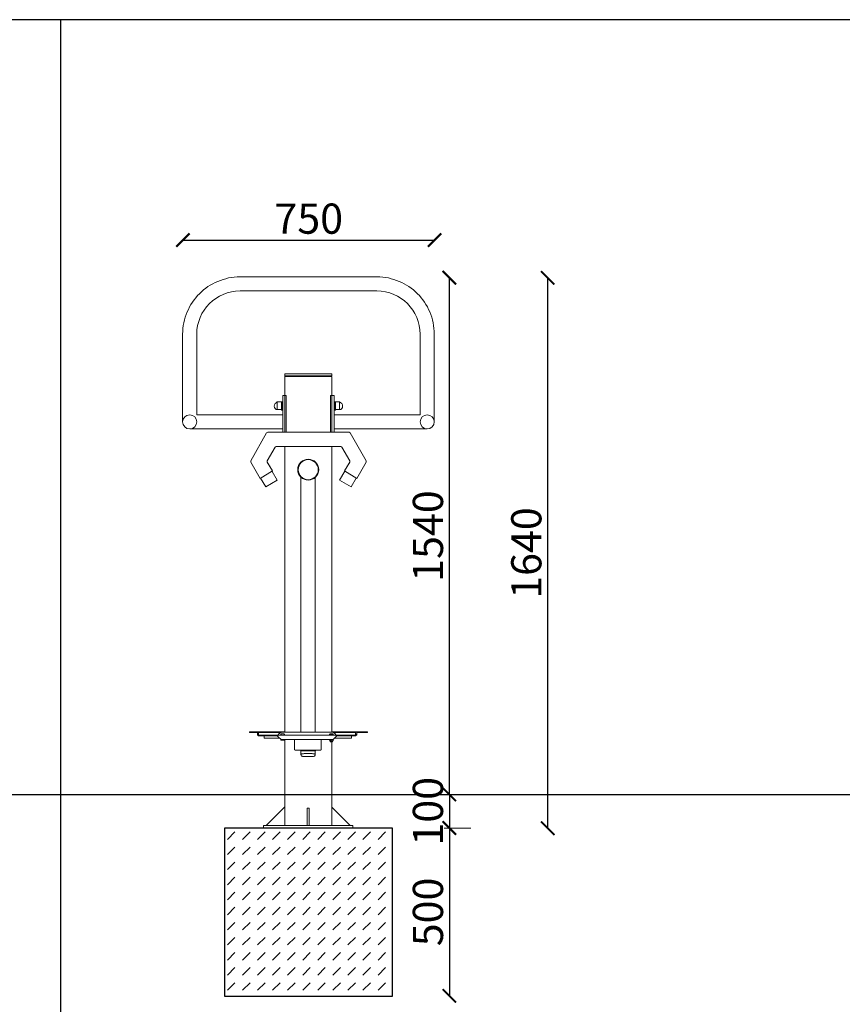
# Model space of a CAD drawing. Units: millimetres. Extents: x -9521 to 88, y -2 to 4437.
# Drawn here: x -4362 to -4117, y 4055 to 4348 of the extents above; entities that cross this region are included whole.
import ezdxf

# ---------------------------------------------------------------- set-up
doc = ezdxf.new("R2010")
doc.units = ezdxf.units.MM
doc.layers.add('fundament', color=170, linetype='Continuous', lineweight=25)
doc.layers.add('urzadzenie', color=70, linetype='Continuous', lineweight=18)
for name, color, linetype in [('Geometria szkicu (ISO)', 7, 'Continuous'), ('Kreskowanie (ISO)', 114, 'Continuous'), ('Layer2', 11, 'Continuous'), ('szraf', 253, 'Continuous'), ('wymiar', 12, 'Continuous'), ('Wymiar (ISO)', 7, 'Continuous')]:
    doc.layers.add(name, color=color, linetype=linetype)
doc.styles.add('styl1', font='ARIALUNI.TTF')
doc.dimstyles.new('Kopia ISO-25', dxfattribs={"dimtxt": 9, "dimasz": 4, "dimexe": 1.25, "dimexo": 0.625, "dimtad": 1, "dimdec": 0, "dimlfac": 10, "dimtxsty": 'styl1', "dimblk": 'ARCHTICK', "dimcen": 2.5, "dimse1": 1, "dimse2": 1, "dimadec": 0, "dimazin": 0, "dimtfac": 1, "dimtdec": 0, "dimtmove": 0, "dimatfit": 3, "dimldrblk": 'ARCHTICK', "dimfxl": 1, "dimarcsym": 0})

# ---------------------------------------------------------------- blocks, each defined once
blk = doc.blocks.new('_ArchTick')
at = {"color": 0, "linetype": 'ByBlock', "lineweight": 5, "const_width": 0.15}
blk.add_lwpolyline([(-0.5, -0.5), (0.5, 0.5)], dxfattribs=at)
blk = doc.blocks.new('*D176')
at = {"layer": 'Defpoints', "color": 0}
for p in [(-4238.45, 4282.76), (-4313.45, 4277.8), (-4238.45, 4277.8)]:
    blk.add_point(p, dxfattribs=at)
at = {"layer": 'wymiar', "color": 0, "lineweight": -2}
blk.add_line((-4313.45, 4282.76), (-4238.45, 4282.76), dxfattribs=at)
at = {"layer": 'wymiar', "color": 0, "lineweight": -2, "xscale": 4, "yscale": 4, "zscale": 4, "rotation": 180}
blk.add_blockref('_ArchTick', (-4313.45, 4282.76), dxfattribs=at)
at = {"layer": 'wymiar', "color": 0, "lineweight": -2, "xscale": 4, "yscale": 4, "zscale": 4}
blk.add_blockref('_ArchTick', (-4238.45, 4282.76), dxfattribs=at)
at = {"layer": 'wymiar', "color": 0, "lineweight": 5, "insert": (-4275.95, 4287.98), "char_height": 9, "attachment_point": 5, "style": 'styl1'}
blk.add_mtext('750', dxfattribs=at)
blk = doc.blocks.new('*D177')
at = {"layer": 'Defpoints', "color": 0}
for p in [(-4224.21, 4117.57), (-4234.04, 4107.57), (-4224.21, 4107.57)]:
    blk.add_point(p, dxfattribs=at)
at = {"layer": 'wymiar', "color": 0, "lineweight": -2}
blk.add_line((-4234.04, 4117.57), (-4234.04, 4107.57), dxfattribs=at)
at = {"layer": 'wymiar', "color": 0, "lineweight": -2, "xscale": 4, "yscale": 4, "zscale": 4}
for p, rotation in [((-4234.04, 4117.57), 90), ((-4234.04, 4107.57), 270)]:
    blk.add_blockref('_ArchTick', p, dxfattribs=dict(at, rotation=rotation))
at = {"layer": 'wymiar', "color": 0, "lineweight": 5, "insert": (-4239.26, 4112.57), "char_height": 9, "attachment_point": 5, "rotation": 90, "style": 'styl1'}
blk.add_mtext('100', dxfattribs=at)
blk = doc.blocks.new('*D178')
at = {"layer": 'Defpoints', "color": 0}
for p in [(-4234.04, 4271.57), (-4224.21, 4271.57), (-4224.21, 4117.57)]:
    blk.add_point(p, dxfattribs=at)
at = {"layer": 'wymiar', "color": 0, "lineweight": -2}
blk.add_line((-4234.04, 4117.57), (-4234.04, 4271.57), dxfattribs=at)
at = {"layer": 'wymiar', "color": 0, "lineweight": -2, "xscale": 4, "yscale": 4, "zscale": 4}
for p, rotation in [((-4234.04, 4271.57), 90), ((-4234.04, 4117.57), 270)]:
    blk.add_blockref('_ArchTick', p, dxfattribs=dict(at, rotation=rotation))
at = {"layer": 'wymiar', "color": 0, "lineweight": 5, "insert": (-4239.26, 4194.57), "char_height": 9, "attachment_point": 5, "rotation": 90, "style": 'styl1'}
blk.add_mtext('1540', dxfattribs=at)
blk = doc.blocks.new('*D179')
at = {"layer": 'Defpoints', "color": 0}
for p in [(-4204.72, 4271.51), (-4198.91, 4271.51), (-4198.91, 4107.51)]:
    blk.add_point(p, dxfattribs=at)
at = {"layer": 'wymiar', "color": 0, "lineweight": -2}
blk.add_line((-4204.72, 4107.51), (-4204.72, 4271.51), dxfattribs=at)
at = {"layer": 'wymiar', "color": 0, "lineweight": -2, "xscale": 4, "yscale": 4, "zscale": 4}
for p, rotation in [((-4204.72, 4271.51), 90), ((-4204.72, 4107.51), 270)]:
    blk.add_blockref('_ArchTick', p, dxfattribs=dict(at, rotation=rotation))
at = {"layer": 'wymiar', "color": 0, "lineweight": 5, "insert": (-4209.94, 4189.51), "char_height": 9, "attachment_point": 5, "rotation": 90, "style": 'styl1'}
blk.add_mtext('1640', dxfattribs=at)
blk = doc.blocks.new('*D180')
at = {"layer": 'Defpoints', "color": 0}
for p in [(-4224.28, 4107.57), (-4234.04, 4057.57), (-4224.28, 4057.57)]:
    blk.add_point(p, dxfattribs=at)
at = {"layer": 'wymiar', "color": 0, "lineweight": -2}
blk.add_line((-4234.04, 4107.57), (-4234.04, 4057.57), dxfattribs=at)
at = {"layer": 'wymiar', "color": 0, "lineweight": -2, "xscale": 4, "yscale": 4, "zscale": 4}
for p, rotation in [((-4234.04, 4107.57), 90), ((-4234.04, 4057.57), 270)]:
    blk.add_blockref('_ArchTick', p, dxfattribs=dict(at, rotation=rotation))
at = {"layer": 'wymiar', "color": 0, "lineweight": 5, "insert": (-4239.26, 4082.57), "char_height": 9, "attachment_point": 5, "rotation": 90, "style": 'styl1'}
blk.add_mtext('500', dxfattribs=at)

msp = doc.modelspace()

# ---------------------------------------------------------------- hatches: boundary and pattern name
at = {"layer": 'szraf'}
h = msp.add_hatch(dxfattribs=at)
h.set_pattern_fill('DASH', color=256, angle=45, style=0)
h.set_pattern_definition([(45, (-4138.5535, 4005.3686), (0, 4.49013), [3.175, -3.175])])
h.paths.add_polyline_path([(-4276.03, 4057.51), (-4251.03, 4057.51), (-4251.03, 4107.51), (-4276.03, 4107.51)])
h.paths.add_polyline_path([(-4301.03, 4057.51), (-4276.03, 4057.51), (-4276.03, 4107.51), (-4301.03, 4107.51)])

# ---------------------------------------------------------------- linework, layer by layer
msp.add_line((-4349.8, 4026.81), (-4349.8, 4348.42))
at = {"layer": 'Defpoints'}
msp.add_lwpolyline([(-4779.91, 3773.85), (-3971.64, 3773.85), (-3971.64, 4348.42), (-4779.91, 4348.42)], close=True, dxfattribs=at)
at = {"layer": 'fundament'}
msp.add_lwpolyline([(-4301.03, 4057.51), (-4251.03, 4057.51), (-4251.03, 4107.51), (-4301.03, 4107.51)], close=True, dxfattribs=at)
at = {"layer": 'Geometria szkicu (ISO)', "color": 7, "lineweight": 0}
for points in [[(-4592.52, 4117.57), (-4191.79, 4117.57)], [(-4269.16, 4117.57), (-4211.9, 4117.57)], [(-4191.79, 4117.57), (-4124.47, 4117.57)]]:
    msp.add_lwpolyline(points, dxfattribs=at)
at = {"layer": 'Kreskowanie (ISO)'}
msp.add_line((-4779.91, 4117.57), (-3971.64, 4117.57), dxfattribs=at)
at = {"layer": 'Layer2'}
msp.add_line((-4592.52, 4117.57), (-4124.47, 4117.57), dxfattribs=at)
at = {"layer": 'urzadzenie'}
msp.add_line((-4289.4, 4107.51), (-4262.8, 4107.51), dxfattribs=at)
at = {"layer": 'urzadzenie', "flags": 128}
for points in [[(-4296.42, 4271.8), (-4297.3, 4271.78), (-4298.16, 4271.71), (-4299.02, 4271.61), (-4299.86, 4271.46), (-4300.69, 4271.26), (-4301.5, 4271.03), (-4302.3, 4270.76), (-4303.08, 4270.46), (-4303.84, 4270.12), (-4304.57, 4269.74), (-4305.29, 4269.33), (-4305.98, 4268.88), (-4306.66, 4268.4), (-4307.3, 4267.9), (-4307.92, 4267.36), (-4308.52, 4266.79), (-4309.08, 4266.2), (-4309.62, 4265.58), (-4310.13, 4264.93), (-4310.61, 4264.26), (-4311.05, 4263.56), (-4311.47, 4262.85), (-4311.84, 4262.11), (-4312.19, 4261.35), (-4312.49, 4260.57), (-4312.76, 4259.78), (-4312.99, 4258.97), (-4313.18, 4258.14), (-4313.34, 4257.3), (-4313.44, 4256.44), (-4313.51, 4255.57), (-4313.53, 4254.69)], [(-4296.35, 4271.8), (-4255.49, 4271.8)], [(-4255.65, 4271.8), (-4254.77, 4271.78), (-4253.9, 4271.71), (-4253.04, 4271.61), (-4252.2, 4271.46), (-4251.37, 4271.26), (-4250.56, 4271.03), (-4249.77, 4270.76), (-4248.99, 4270.46), (-4248.23, 4270.12), (-4247.49, 4269.74), (-4246.78, 4269.33), (-4246.08, 4268.88), (-4245.41, 4268.4), (-4244.76, 4267.9), (-4244.14, 4267.36), (-4243.55, 4266.79), (-4242.98, 4266.2), (-4242.44, 4265.58), (-4241.93, 4264.93), (-4241.46, 4264.26), (-4241.01, 4263.56), (-4240.6, 4262.85), (-4240.22, 4262.11), (-4239.88, 4261.35), (-4239.57, 4260.57), (-4239.3, 4259.78), (-4239.07, 4258.97), (-4238.88, 4258.14), (-4238.73, 4257.3), (-4238.62, 4256.44), (-4238.56, 4255.57), (-4238.53, 4254.69)], [(-4296.42, 4267.6), (-4297.74, 4267.54), (-4299.02, 4267.34), (-4300.26, 4267.02), (-4301.44, 4266.59), (-4302.57, 4266.04), (-4303.64, 4265.4), (-4304.63, 4264.65), (-4305.55, 4263.82), (-4306.38, 4262.9), (-4307.13, 4261.91), (-4307.77, 4260.85), (-4308.32, 4259.72), (-4308.75, 4258.53), (-4309.07, 4257.29), (-4309.27, 4256.01), (-4309.33, 4254.69)], [(-4296.35, 4267.6), (-4255.65, 4267.6)], [(-4255.65, 4267.6), (-4254.33, 4267.54), (-4253.05, 4267.34), (-4251.81, 4267.02), (-4250.62, 4266.59), (-4249.49, 4266.04), (-4248.43, 4265.4), (-4247.43, 4264.65), (-4246.52, 4263.82), (-4245.68, 4262.9), (-4244.94, 4261.91), (-4244.29, 4260.85), (-4243.75, 4259.72), (-4243.31, 4258.53), (-4243, 4257.29), (-4242.8, 4256.01), (-4242.73, 4254.69)], [(-4313.53, 4228.6), (-4313.53, 4254.75)], [(-4309.33, 4230.7), (-4309.33, 4254.75)], [(-4242.73, 4230.7), (-4242.73, 4254.75)], [(-4238.53, 4228.6), (-4238.53, 4254.75)], [(-4283.03, 4242.91), (-4269.16, 4242.91), (-4282.9, 4242.91)], [(-4282.9, 4242.91), (-4283.03, 4242.91), (-4283.03, 4242.28)], [(-4283.03, 4242.28), (-4269.16, 4242.28)], [(-4283.03, 4242.15), (-4283.03, 4242.28), (-4276.03, 4242.28), (-4269.16, 4242.28), (-4269.03, 4242.15)], [(-4269.16, 4242.91), (-4269.03, 4242.91), (-4269.03, 4242.28)], [(-4283.03, 4242.15), (-4269.03, 4242.15)], [(-4283.03, 4236.68), (-4283.03, 4242.15)], [(-4283.03, 4242.15), (-4276.03, 4242.15), (-4269.03, 4242.15)], [(-4269.03, 4236.68), (-4269.03, 4242.15)], [(-4283.67, 4236.42), (-4283.67, 4225.48)], [(-4283.67, 4236.42), (-4283.03, 4236.42)], [(-4282.65, 4236.42), (-4283.03, 4236.42)], [(-4283.03, 4236.42), (-4283.03, 4236.3)], [(-4282.65, 4236.3), (-4282.65, 4236.42)], [(-4269.42, 4236.3), (-4269.42, 4236.42)], [(-4269.42, 4236.42), (-4269.03, 4236.42)], [(-4269.03, 4236.42), (-4269.03, 4236.3)], [(-4268.4, 4236.42), (-4269.03, 4236.42)], [(-4268.4, 4236.42), (-4268.4, 4225.48)], [(-4285.32, 4234.52), (-4285.71, 4234.29), (-4285.98, 4234.03), (-4286.15, 4233.69), (-4286.21, 4233.31), (-4286.15, 4232.92), (-4285.98, 4232.59), (-4285.71, 4232.32), (-4285.32, 4232.23)], [(-4284.05, 4232.23), (-4285.32, 4232.23), (-4285.32, 4234.52), (-4284.05, 4234.52)], [(-4284.05, 4232.1), (-4284.05, 4234.52)], [(-4284.05, 4232.1), (-4283.8, 4232.1), (-4283.8, 4234.52), (-4284.05, 4234.52)], [(-4283.67, 4234.01), (-4283.8, 4234.01)], [(-4283.03, 4225.48), (-4283.03, 4236.3)], [(-4282.65, 4225.48), (-4282.65, 4236.3)], [(-4269.42, 4225.48), (-4269.42, 4236.3)], [(-4269.03, 4225.48), (-4269.03, 4236.3)], [(-4268.4, 4234.01), (-4268.27, 4234.01)], [(-4268.02, 4232.1), (-4268.27, 4232.1), (-4268.27, 4234.52), (-4268.02, 4234.52)], [(-4268.02, 4232.1), (-4268.02, 4234.52)], [(-4268.02, 4232.23), (-4266.74, 4232.23), (-4266.74, 4234.52), (-4268.02, 4234.52)], [(-4266.74, 4234.52), (-4266.36, 4234.29), (-4266.09, 4234.03), (-4265.91, 4233.69), (-4265.85, 4233.31), (-4265.91, 4232.92), (-4266.09, 4232.59), (-4266.36, 4232.32), (-4266.74, 4232.23)], [(-4309.33, 4230.7), (-4283.67, 4230.7)], [(-4283.67, 4232.73), (-4283.8, 4232.73)], [(-4268.4, 4232.73), (-4268.27, 4232.73)], [(-4242.73, 4230.7), (-4268.4, 4230.7)], [(-4311.43, 4226.5), (-4283.67, 4226.5)], [(-4288.5, 4225.35), (-4293.21, 4216.95)], [(-4288.5, 4225.35), (-4288.12, 4225.48)], [(-4263.94, 4225.48), (-4288.12, 4225.48)], [(-4240.63, 4226.5), (-4268.4, 4226.5)], [(-4263.56, 4225.35), (-4263.94, 4225.48)], [(-4263.56, 4225.35), (-4258.85, 4216.95)], [(-4285.96, 4221.03), (-4288.38, 4216.95)], [(-4285.7, 4221.28), (-4285.96, 4221.03)], [(-4266.36, 4221.28), (-4285.7, 4221.28)], [(-4283.03, 4136.15), (-4283.03, 4221.28)], [(-4269.03, 4136.15), (-4269.03, 4221.28)], [(-4266.36, 4221.28), (-4266.11, 4221.03)], [(-4266.11, 4221.03), (-4263.69, 4216.95)], [(-4293.21, 4216.57), (-4293.21, 4216.95)], [(-4293.21, 4216.57), (-4290.44, 4211.72), (-4286.72, 4213.98), (-4288.38, 4216.57)], [(-4288.38, 4216.95), (-4288.38, 4216.57)], [(-4288.38, 4216.57), (-4287.49, 4215.17)], [(-4258.85, 4216.57), (-4261.63, 4211.72), (-4265.34, 4213.98), (-4263.69, 4216.57)], [(-4263.69, 4216.57), (-4264.58, 4215.17)], [(-4263.69, 4216.95), (-4263.69, 4216.57)], [(-4258.85, 4216.57), (-4258.85, 4216.95)], [(-4290.29, 4211.86), (-4288.76, 4209.19), (-4285.32, 4211.23), (-4286.85, 4213.77)], [(-4261.8, 4211.83), (-4263.31, 4209.19), (-4266.74, 4211.23), (-4265.16, 4213.87)], [(-4278.32, 4136.15), (-4278.32, 4212.16)], [(-4274, 4136.15), (-4274, 4212.04)], [(-4293.59, 4136.27), (-4283.03, 4136.27)], [(-4293.59, 4136.27), (-4293.59, 4136.02)], [(-4293.59, 4136.02), (-4291.18, 4136.02)], [(-4291.18, 4136.15), (-4291.18, 4135.51)], [(-4290.92, 4136.02), (-4284.43, 4136.02)], [(-4290.79, 4135.25), (-4290.92, 4135.38), (-4290.92, 4135.51)], [(-4290.79, 4135.25), (-4285.32, 4135.25), (-4267.51, 4135.25), (-4262.16, 4135.25)], [(-4285.32, 4135), (-4290.79, 4135), (-4290.79, 4135.25)], [(-4284.69, 4134.36), (-4289.27, 4134.36), (-4289.27, 4135)], [(-4285.32, 4135), (-4285.32, 4135.25)], [(-4285.2, 4135.13), (-4285.32, 4135.25)], [(-4285.32, 4135), (-4285.2, 4134.87)], [(-4285.2, 4135.25), (-4285.07, 4135.38), (-4284.94, 4135.38), (-4284.94, 4135.51)], [(-4285.2, 4134.87), (-4285.07, 4134.75), (-4285.07, 4134.87), (-4285.2, 4135), (-4285.2, 4135.13)], [(-4268.65, 4133.98), (-4284.18, 4133.98), (-4285.07, 4134.75)], [(-4285.07, 4134.75), (-4284.18, 4133.98)], [(-4284.18, 4136.15), (-4284.94, 4135.51), (-4284.18, 4136.15), (-4268.65, 4136.15)], [(-4283.99, 4135.64), (-4284.11, 4135.61), (-4284.21, 4135.54), (-4284.28, 4135.44), (-4284.3, 4135.32)], [(-4284.3, 4135.38), (-4284.3, 4135.25)], [(-4284.3, 4133.73), (-4284.3, 4133.98)], [(-4284.18, 4133.73), (-4284.3, 4133.73), (-4284.18, 4133.73), (-4284.05, 4133.73)], [(-4284.18, 4133.73), (-4284.05, 4133.73), (-4283.54, 4133.73), (-4283.29, 4133.73), (-4283.16, 4133.73)], [(-4284.05, 4135.64), (-4283.41, 4135.64)], [(-4284.05, 4133.73), (-4283.92, 4133.73), (-4283.8, 4133.73), (-4283.67, 4133.73), (-4283.54, 4133.73)], [(-4283.8, 4133.73), (-4283.8, 4133.98)], [(-4283.54, 4133.73), (-4283.41, 4133.73), (-4283.29, 4133.73), (-4283.16, 4133.73)], [(-4283.16, 4135.32), (-4283.18, 4135.44), (-4283.25, 4135.54), (-4283.35, 4135.61), (-4283.48, 4135.64)], [(-4283.29, 4133.73), (-4283.29, 4133.98)], [(-4283.16, 4135.38), (-4283.16, 4135.25)], [(-4283.16, 4133.73), (-4283.16, 4133.98)], [(-4283.03, 4108.28), (-4283.03, 4133.98)], [(-4280.23, 4133.98), (-4280.23, 4130.93)], [(-4272.22, 4130.93), (-4272.22, 4133.98)], [(-4269.48, 4135.64), (-4269.6, 4135.61), (-4269.7, 4135.54), (-4269.77, 4135.44), (-4269.8, 4135.32)], [(-4269.48, 4135.64), (-4269.6, 4135.61), (-4269.7, 4135.54), (-4269.77, 4135.44), (-4269.8, 4135.32)], [(-4269.8, 4133.73), (-4269.8, 4133.98)], [(-4269.67, 4133.6), (-4269.67, 4133.73), (-4269.8, 4133.73), (-4269.67, 4133.6), (-4269.54, 4133.6)], [(-4269.67, 4135.38), (-4269.67, 4135.25)], [(-4269.54, 4133.6), (-4269.42, 4133.6), (-4269.29, 4133.73), (-4269.16, 4133.6), (-4269.03, 4133.6)], [(-4269.42, 4135.64), (-4268.91, 4135.64)], [(-4269.42, 4135.51), (-4268.91, 4135.51)], [(-4269.29, 4133.73), (-4269.29, 4133.98)], [(-4269.03, 4136.27), (-4258.47, 4136.27), (-4258.47, 4136.02)], [(-4269.03, 4133.6), (-4268.91, 4133.6), (-4268.78, 4133.73), (-4268.78, 4133.6), (-4268.65, 4133.6), (-4268.65, 4133.73)], [(-4268.65, 4135.32), (-4268.68, 4135.44), (-4268.75, 4135.54), (-4268.85, 4135.61), (-4268.97, 4135.64)], [(-4268.65, 4135.32), (-4268.68, 4135.44), (-4268.75, 4135.54), (-4268.85, 4135.61), (-4268.97, 4135.64)], [(-4268.78, 4133.73), (-4268.78, 4133.98)], [(-4268.65, 4136.15), (-4268.02, 4135.51)], [(-4267.89, 4134.75), (-4268.65, 4133.98)], [(-4268.65, 4133.73), (-4268.65, 4133.98)], [(-4268.52, 4136.02), (-4262.03, 4136.02)], [(-4263.18, 4135), (-4263.18, 4134.36), (-4268.27, 4134.36)], [(-4268.02, 4135.51), (-4267.89, 4135.38), (-4267.76, 4135.25), (-4267.63, 4135.25)], [(-4267.51, 4135.25), (-4267.63, 4135.25), (-4267.63, 4135.13), (-4267.76, 4135.13), (-4267.76, 4135), (-4267.76, 4134.87), (-4267.89, 4134.75)], [(-4267.89, 4134.75), (-4267.76, 4134.87), (-4267.63, 4134.87), (-4267.63, 4135), (-4267.51, 4135)], [(-4267.51, 4135.25), (-4267.51, 4135), (-4262.16, 4135), (-4262.16, 4135.25)], [(-4262.03, 4135.51), (-4262.03, 4135.38), (-4262.16, 4135.25)], [(-4262.16, 4135), (-4262.03, 4135), (-4261.91, 4135.13), (-4261.78, 4135.13), (-4261.78, 4135.25), (-4261.65, 4135.25), (-4261.65, 4135.38), (-4261.65, 4135.51)], [(-4262.16, 4135.25), (-4262.03, 4135.38), (-4262.03, 4135.51)], [(-4262.03, 4135.51), (-4261.65, 4135.51), (-4261.65, 4136.15)], [(-4262.03, 4136.15), (-4262.03, 4135.51), (-4262.03, 4136.15), (-4261.65, 4136.15)], [(-4261.65, 4136.02), (-4258.47, 4136.02)], [(-4280.23, 4130.99), (-4280.18, 4130.86), (-4280.04, 4130.8)], [(-4279.98, 4130.8), (-4272.34, 4130.8)], [(-4278.32, 4130.55), (-4278.45, 4130.8)], [(-4273.87, 4130.8), (-4274, 4130.55)], [(-4272.41, 4130.8), (-4272.27, 4130.86), (-4272.22, 4130.99)], [(-4269.67, 4133.6), (-4269.54, 4133.6), (-4269.03, 4133.6), (-4268.65, 4133.6)], [(-4269.54, 4133.6), (-4269.54, 4133.22)], [(-4269.54, 4133.6), (-4269.54, 4133.35)], [(-4269.03, 4108.28), (-4269.03, 4133.22)], [(-4268.91, 4133.6), (-4268.91, 4133.22)], [(-4278.32, 4129.53), (-4278.32, 4130.55)], [(-4278.32, 4130.55), (-4274, 4130.55)], [(-4274, 4129.4), (-4274, 4129.53), (-4274.12, 4129.53), (-4274.25, 4129.66), (-4274.38, 4129.66), (-4274.51, 4129.66), (-4274.63, 4129.66), (-4274.89, 4129.78), (-4275.14, 4129.78), (-4275.4, 4129.78), (-4275.65, 4129.78), (-4276.03, 4129.78), (-4276.29, 4129.78), (-4276.54, 4129.78), (-4276.8, 4129.78), (-4277.18, 4129.78), (-4277.31, 4129.78), (-4277.56, 4129.66), (-4277.81, 4129.66), (-4277.94, 4129.66), (-4278.07, 4129.66), (-4278.2, 4129.53), (-4278.32, 4129.53), (-4278.2, 4129.4)], [(-4278.2, 4129.53), (-4278.07, 4129.66), (-4277.94, 4129.66), (-4277.81, 4129.66), (-4277.56, 4129.66), (-4277.31, 4129.78), (-4277.05, 4129.78), (-4276.8, 4129.78), (-4276.54, 4129.78), (-4276.29, 4129.78), (-4276.03, 4129.78), (-4275.65, 4129.78), (-4275.4, 4129.78), (-4275.14, 4129.78), (-4274.89, 4129.78), (-4274.76, 4129.66), (-4274.51, 4129.66), (-4274.38, 4129.66), (-4274.25, 4129.66), (-4274.12, 4129.53), (-4274, 4129.53)], [(-4278.2, 4129.27), (-4278.2, 4129.53)], [(-4278.2, 4129.27), (-4278.2, 4129.15), (-4278.07, 4129.02), (-4277.94, 4129.02), (-4277.81, 4129.02), (-4277.81, 4128.89), (-4277.69, 4128.89), (-4277.56, 4128.89), (-4277.31, 4128.89), (-4277.18, 4128.89), (-4277.05, 4128.89), (-4276.92, 4128.89), (-4276.67, 4128.89), (-4276.54, 4128.89), (-4276.29, 4128.89), (-4276.16, 4128.89), (-4275.91, 4128.89), (-4275.78, 4128.89), (-4275.52, 4128.89), (-4275.4, 4128.89), (-4275.27, 4128.89), (-4275.01, 4128.89), (-4274.89, 4128.89), (-4274.76, 4128.89), (-4274.63, 4128.89), (-4274.51, 4128.89), (-4274.38, 4129.02), (-4274.25, 4129.02), (-4274.12, 4129.02), (-4274.12, 4129.15), (-4274, 4129.27)], [(-4274, 4129.53), (-4274, 4130.55)], [(-4274, 4129.27), (-4274, 4129.53)], [(-4288.63, 4108.28), (-4283.03, 4113.88), (-4283.03, 4113.49)], [(-4276.41, 4108.28), (-4276.41, 4113.49)], [(-4276.41, 4113.49), (-4275.78, 4113.49)], [(-4275.78, 4108.28), (-4275.78, 4113.49)], [(-4269.03, 4113.75), (-4263.56, 4108.28)], [(-4289.4, 4107.51), (-4289.4, 4108.28), (-4262.8, 4108.28), (-4262.8, 4107.51)]]:
    msp.add_lwpolyline(points, dxfattribs=at)
for points in [[(-4311.12, 4226.5), (-4309.72, 4226.5)], [(-4309.72, 4226.5), (-4309.84, 4226.5)], [(-4242.35, 4226.5), (-4242.22, 4226.5)], [(-4240.95, 4226.5), (-4242.35, 4226.5)], [(-4291.18, 4135.51), (-4290.92, 4135.51), (-4290.92, 4136.15), (-4291.18, 4136.15)], [(-4290.79, 4135), (-4290.92, 4135), (-4291.05, 4135.13), (-4291.18, 4135.25), (-4291.18, 4135.38), (-4291.18, 4135.51), (-4291.18, 4135.38), (-4291.18, 4135.25), (-4291.05, 4135.13), (-4290.92, 4135)], [(-4269.54, 4133.22), (-4268.91, 4133.22), (-4269.42, 4133.22)]]:
    msp.add_lwpolyline(points, close=True, dxfattribs=at)
at = {"layer": 'urzadzenie'}
for centre, radius in [((-4311.43, 4228.6), 2.1), ((-4240.64, 4228.6), 2.1), ((-4276.1, 4214.35), 3.12), ((-4276.1, 4214.35), 2.99)]:
    msp.add_circle(centre, radius, dxfattribs=at)
at = {"layer": 'Wymiar (ISO)', "color": 7, "lineweight": 0}
msp.add_lwpolyline([(-4235.56, 4107.51), (-4227.67, 4107.51)], dxfattribs=at)
msp.add_lwpolyline([(-4235.56, 4107.51), (-4227.67, 4107.51)], dxfattribs=at)

# ---------------------------------------------------------------- dimensions: what is measured, and where the dimension line sits
at = {"layer": 'wymiar', "lineweight": 5}
dim = msp.add_linear_dim(base=(-4238.45, 4282.76), p1=(-4313.45, 4277.8), p2=(-4238.45, 4277.8), dimstyle='Kopia ISO-25', override={"dimblk": 'ArchTick'}, dxfattribs=at)
dim.commit()
dim.dimension.update_dxf_attribs({"geometry": '*D176', "text_midpoint": (-4275.95, 4287.98)})
for base, p1, p2, picture, middle in [((-4234.04, 4271.57), (-4224.21, 4117.57), (-4224.21, 4271.57), '*D178', (-4239.26, 4194.57)), ((-4204.72, 4271.51), (-4198.91, 4107.51), (-4198.91, 4271.51), '*D179', (-4209.94, 4189.51)), ((-4234.04, 4057.57), (-4224.28, 4107.57), (-4224.28, 4057.57), '*D180', (-4239.26, 4082.57))]:
    dim = msp.add_linear_dim(base=base, p1=p1, p2=p2, angle=90, dimstyle='Kopia ISO-25', override={"dimblk": 'ArchTick'}, dxfattribs=at)
    dim.commit()
    dim.dimension.update_dxf_attribs({"geometry": picture, "text_midpoint": middle})
dim = msp.add_linear_dim(base=(-4234.04, 4107.57), p1=(-4224.21, 4117.57), p2=(-4224.21, 4107.57), angle=90, dimstyle='Kopia ISO-25', override={"dimblk": 'ArchTick'}, dxfattribs=at)
dim.commit()
dim.dimension.update_dxf_attribs({"geometry": '*D177', "text_midpoint": (-4234.04, 4112.57), "dimtype": 160})

doc.saveas('drawing.dxf')
